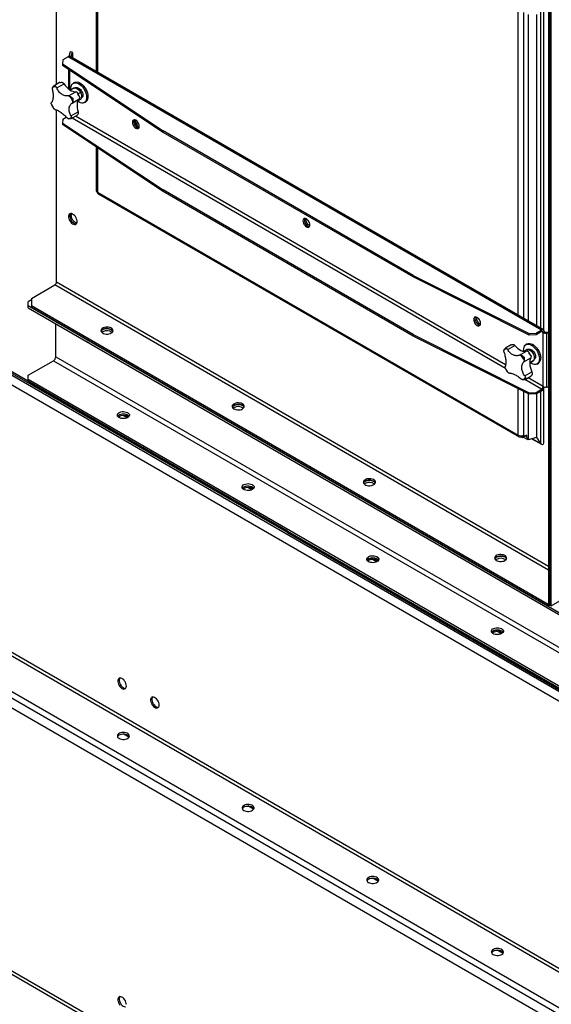
# Model space of a CAD drawing. Units: millimetres. Extents: x -3632 to 6735, y -4577 to 7947.
# Drawn here: x 2614 to 3187, y 5229 to 6290 of the extents above; entities that cross this region are included whole.
import ezdxf

# ---------------------------------------------------------------- set-up
doc = ezdxf.new("R2010")
doc.units = ezdxf.units.MM

msp = doc.modelspace()

# ---------------------------------------------------------------- linework, layer by layer
at = {"color": 7, "linetype": 'Continuous', "lineweight": 25}
for p, q in [((3183.8, 6962.6), (3183.8, 5660)), ((3185.2, 6944.6), (3185.2, 5659.2)), ((3186.6, 5658.4), (3186.6, 6943.8)), ((2653.4, 6219.8), (2653.4, 6600.6)), ((2696.3, 6560.6), (2696.3, 6233.8)), ((2697.6, 6559.8), (2697.6, 6233.1)), ((3151, 5971.3), (3151, 6300.4)), ((3157.2, 5967.7), (3157.2, 6297.3)), ((3175, 6297.6), (3175, 5957.4)), ((3178.5, 5955.4), (3178.5, 6300.9)), ((3161.7, 6295), (3161.7, 5965.1)), ((3170.9, 6295.2), (3170.9, 5959.8)), ((2668.3, 6254.9), (2666.9, 6250)), ((2670.3, 6254.7), (2668.3, 6254.9)), ((2902.3, 5738.9), (2018.5, 6249.1)), ((2902.3, 5737.3), (2018.5, 6247.5)), ((2019.9, 6244.7), (3752.3, 5244.6)), ((2660.3, 6246.3), (2659.8, 6241.9)), ((2666.2, 6249.7), (2660.3, 6246.3)), ((3176.1, 5955.3), (2666.2, 6249.7)), ((3178.3, 5955.5), (2668.4, 6249.9)), ((2670.3, 6254.7), (2668.8, 6249.7)), ((2671.2, 6253.4), (2670.3, 6254.7)), ((2671.2, 6248.3), (2671.2, 6253.4)), ((2659.8, 6241.9), (2768.3, 6169.8)), ((2659.8, 6241.9), (2659.8, 6240.3)), ((2768.3, 6168.2), (2659.8, 6240.3)), ((2666.6, 6235.8), (2666.6, 6215)), ((2667.9, 6214), (2667.9, 6234.9)), ((2026.9, 6230.4), (3745.2, 5238.4)), ((2656.9, 6221.8), (2650.9, 6218.4)), ((2653.8, 6216), (2661.6, 6220.5)), ((2657, 6221.8), (2656.9, 6221.8)), ((2672.1, 6215.7), (2668.5, 6213.6)), ((2673, 6221.9), (2671.5, 6221.1)), ((2677.3, 6215.8), (2677.2, 6214.5)), ((2666.4, 6207.5), (2674.2, 6212)), ((2670.3, 6199.8), (2678.1, 6204.3)), ((2676.4, 6202), (2679.1, 6203.6)), ((2679.4, 6211.1), (2676.8, 6209.6)), ((2648, 6198.4), (2647.8, 6199.1)), ((2650.6, 6193.5), (2650.2, 6194.1)), ((2653.4, 6007), (2653.4, 6192.4)), ((2683.5, 6200.3), (2685, 6201.1)), ((2660.3, 6182.6), (2659.8, 6178.2)), ((2660.3, 6182.6), (2663.9, 6184.7)), ((2669, 6182.9), (2669.4, 6183)), ((2669.1, 6186), (2676.9, 6190.5)), ((2669.4, 6183), (2675.4, 6186.5)), ((3137.2, 5914.1), (2670.4, 6183.6)), ((3137.5, 5917.8), (2673.8, 6185.5)), ((2659.8, 6178.2), (2768.3, 6106.2)), ((2659.8, 6178.2), (2659.8, 6176.6)), ((2768.3, 6104.5), (2659.8, 6176.6)), ((2740.4, 6175.4), (2740.4, 6180.1)), ((3037.8, 6014.2), (2768.3, 6169.8)), ((2768.3, 6169.8), (2768.3, 6168.2)), ((3037.8, 6012.6), (2768.3, 6168.2)), ((2696.3, 6152.3), (2696.3, 6105.8)), ((2697.6, 6151.5), (2697.6, 6104)), ((2697.6, 6104), (3151, 5842.3)), ((2698.5, 6102), (3151.9, 5840.3)), ((3037.8, 5950.6), (2768.3, 6106.2)), ((2768.3, 6106.2), (2768.3, 6104.5)), ((3037.8, 5948.9), (2768.3, 6104.5)), ((3037.8, 6014.2), (3162.7, 5951.6)), ((3037.8, 6012.6), (3037.8, 6014.2)), ((3162.7, 5950), (3037.8, 6012.6)), ((2626.6, 5989.5), (2651.7, 6004.1)), ((3183.8, 5696.9), (2651.7, 6004.1)), ((3183.8, 5700.9), (2653.4, 6007)), ((2626.6, 5987.9), (2623, 5985.9)), ((2623, 5981.8), (2623, 5985.9)), ((2623, 5981.8), (3747.3, 5332.7)), ((2623, 5979.3), (2623, 5981.8)), ((2623, 5979.3), (3747.3, 5330.3)), ((2626.6, 5989.5), (2626.6, 5981.4)), ((3183.5, 5659.9), (2626.6, 5981.4)), ((2626.6, 5981.4), (2626.6, 5979.7)), ((3183.5, 5658.2), (2626.6, 5979.7)), ((2652.7, 5926.6), (2652.7, 5962.2)), ((2703.3, 5953.4), (2702.4, 5952.8)), ((3037.8, 5950.6), (3162.7, 5887.9)), ((3037.8, 5948.9), (3037.8, 5950.6)), ((3162.7, 5886.3), (3037.8, 5948.9)), ((3162.7, 5951.6), (3170.3, 5951.9)), ((3162.7, 5950), (3162.7, 5951.6)), ((3170.3, 5950.3), (3162.7, 5950)), ((3176.1, 5955.3), (3170.3, 5951.9)), ((3176.1, 5953.7), (3170.3, 5950.3)), ((3170.3, 5951.9), (3170.3, 5950.3)), ((3176.1, 5953.7), (3176.1, 5955.3)), ((3177.8, 5952.7), (3176.1, 5953.7)), ((3179.3, 5953.5), (3177.8, 5952.7)), ((3177.8, 5894.5), (3177.8, 5952.7)), ((3181.4, 5953.1), (3183.8, 5953.4)), ((3181.4, 5953.1), (3181.7, 5952)), ((3181.7, 5952), (3183.8, 5952.2)), ((3181.7, 5952), (3181.7, 5893.8)), ((2685.8, 5942.9), (2685.8, 5943.1)), ((2686, 5943), (2685.8, 5942.9)), ((2688.3, 5941.5), (2685.8, 5942.9)), ((2688.3, 5941.7), (2688.3, 5941.5)), ((3143.3, 5939.4), (3137.3, 5936)), ((3139.7, 5934.3), (3147.5, 5938.8)), ((3160.8, 5940.4), (3159.4, 5939.6)), ((2052.4, 5927.8), (3784.8, 4927.7)), ((2652.7, 5926.6), (3784.1, 5273.5)), ((3152.3, 5928.3), (3160.1, 5932.8)), ((3160, 5934.1), (3157.2, 5932.5)), ((2050.7, 5924.8), (3783.1, 4924.7)), ((2623, 5906.7), (2650.3, 5922.4)), ((2650.3, 5922.4), (3781.7, 5269.3)), ((3157, 5921.1), (3164.8, 5925.6)), ((3167.3, 5922.2), (3163.4, 5920)), ((3163.4, 5919.9), (3167, 5922)), ((3167.3, 5922.2), (3167, 5922)), ((3171.4, 5918.8), (3172.8, 5919.6)), ((2017.3, 5905.5), (3749.7, 4905.4)), ((2623, 5902.6), (2623, 5906.7)), ((3137.3, 5913.8), (3137.1, 5914.4)), ((3140.5, 5909.2), (3140, 5909.7)), ((3158.1, 5906), (3165.9, 5910.5)), ((3158.7, 5902.3), (3164.7, 5905.7)), ((3164.7, 5905.8), (3164.6, 5905.8)), ((2014.2, 5900.2), (3746.6, 4900.1)), ((2623, 5902.6), (3747.3, 5253.5)), ((2623, 5900.1), (2623, 5902.6)), ((2623, 5900.1), (3747.3, 5251.1)), ((3176.1, 5891.6), (3158.1, 5902)), ((3177.8, 5894.5), (3161.6, 5903.9)), ((2021.3, 5885.8), (3739.6, 4893.8)), ((3151, 5842.3), (3151, 5892.1)), ((3157.2, 5842.3), (3157.2, 5889)), ((3161.7, 5886.7), (3161.7, 5837.1)), ((3162.7, 5887.9), (3170.3, 5888.2)), ((3162.7, 5886.3), (3162.7, 5887.9)), ((3170.3, 5886.6), (3162.7, 5886.3)), ((3170.3, 5888.2), (3176.1, 5891.6)), ((3170.3, 5886.6), (3176.1, 5890)), ((3170.3, 5888.2), (3170.3, 5886.6)), ((3170.9, 5886.9), (3170.9, 5839.8)), ((3175, 5889.3), (3175, 5833.4)), ((3176.1, 5890), (3176.1, 5891.6)), ((3178.5, 5833.8), (3178.5, 5892.7)), ((3183.8, 5894), (3181.7, 5893.8)), ((2729.8, 5861), (2725.4, 5863.5)), ((2844.7, 5871.8), (2843.9, 5871.2)), ((3154.1, 5840.5), (3154.1, 5841.5)), ((3155, 5841.6), (3155.5, 5841.3)), ((3155.5, 5839.7), (3160.1, 5842.3)), ((3155.5, 5841.3), (3155.8, 5841.4)), ((3155.5, 5839.7), (3155.5, 5841.3)), ((3155.8, 5841.7), (3155.8, 5841.4)), ((3157.2, 5840.6), (3155.8, 5841.4)), ((3157.2, 5840.6), (3160.3, 5842.4)), ((3157.2, 5842.3), (3157.2, 5840.6)), ((3160.1, 5840.6), (3158.6, 5841.4)), ((3160.1, 5842.3), (3160.1, 5840.6)), ((3154.1, 5840.5), (3155.5, 5839.7)), ((3161.7, 5837.1), (3156.4, 5840.2)), ((3161.7, 5837.1), (3160.1, 5840.6)), ((3170.9, 5839.8), (3161.7, 5837.1)), ((3165.9, 5838.3), (3176.1, 5832.4)), ((3175, 5833.4), (3166.2, 5838.4)), ((2935.4, 5798.8), (2935.4, 5799)), ((2935.6, 5798.9), (2935.4, 5798.8)), ((2937.9, 5797.4), (2935.4, 5798.8)), ((2937.9, 5797.6), (2937.9, 5797.4)), ((2986.1, 5790.1), (2985.3, 5789.5)), ((2864.1, 5783.4), (2859.8, 5785.9)), ((2902.3, 5738.9), (2902.3, 5737.3)), ((2902.3, 5738.9), (3750.9, 5249)), ((2902.3, 5737.3), (3750.9, 5247.4)), ((3076.8, 5717.2), (3076.8, 5717.4)), ((3077, 5717.3), (3076.8, 5717.2)), ((3079.3, 5715.7), (3076.8, 5717.2)), ((3079.3, 5715.9), (3079.3, 5715.7)), ((2989.7, 5707.3), (2988.8, 5706.6)), ((2998.5, 5705.8), (2994.1, 5708.4)), ((3127.6, 5708.5), (3126.7, 5707.9)), ((3186.6, 5658.4), (3218.8, 5677)), ((3183.8, 5660), (3183.5, 5659.9)), ((3183.5, 5658.2), (3183.5, 5659.9)), ((3185.2, 5659.2), (3183.5, 5658.2)), ((3185.2, 5659.2), (3183.8, 5660)), ((3185.2, 5659.2), (3186.6, 5658.4)), ((3124, 5629.7), (3123.2, 5629.1)), ((3132.9, 5628.3), (3128.5, 5630.8)), ((2050.7, 5581.9), (3783.1, 4581.8)), ((2052.4, 5584.8), (3784.8, 4584.7)), ((2731.6, 5517), (2725.4, 5520.5)), ((2865.9, 5439.4), (2859.8, 5443)), ((3000.3, 5361.9), (2994.1, 5365.4)), ((3134.6, 5284.3), (3128.5, 5287.8))]:
    msp.add_line(p, q, dxfattribs=at)
at = {"color": 7, "linetype": 'Continuous', "lineweight": 25, "flags": 128}
for points in [[(2661.6, 6220.5), (2663, 6218.6), (2664.5, 6216.9), (2666.1, 6215.4), (2667.7, 6214.1), (2669.4, 6213.1), (2671, 6212.4), (2672.7, 6212), (2674.2, 6212)], [(2669.2, 6214), (2669.1, 6215.3), (2669.1, 6216.9), (2669.5, 6218.4), (2670.1, 6219.6), (2670.9, 6220.6), (2671.9, 6221.3), (2673, 6221.6), (2674.4, 6221.6), (2675.8, 6221.3), (2677.2, 6220.7), (2678.7, 6219.7), (2680.2, 6218.5), (2681.5, 6217.1), (2682.8, 6215.4), (2683.8, 6213.6), (2684.7, 6211.8), (2685.4, 6209.8), (2685.8, 6208), (2686, 6206.2), (2685.9, 6204.5), (2685.6, 6203), (2685, 6201.8), (2684.2, 6200.8), (2683.2, 6200.2), (2682, 6199.8), (2680.7, 6199.8), (2679.3, 6200.1), (2677.8, 6200.8), (2676.4, 6201.7), (2676.4, 6201.7)], [(2672.1, 6215.7), (2672.5, 6215.8), (2673.4, 6216), (2674.4, 6215.9), (2675.5, 6215.4), (2676.6, 6214.6), (2677.7, 6213.6), (2678.6, 6212.4), (2679.4, 6211.1)], [(2673, 6221.9), (2673.3, 6222.1), (2674.5, 6222.4), (2675.8, 6222.5), (2677.2, 6222.1), (2678.7, 6221.5), (2680.1, 6220.6), (2681.6, 6219.3), (2682.9, 6217.9), (2684.2, 6216.2), (2685.3, 6214.5), (2686.2, 6212.6), (2686.8, 6210.7), (2687.3, 6208.8), (2687.4, 6207), (2687.4, 6205.3), (2687, 6203.8), (2686.4, 6202.6), (2685.6, 6201.6), (2685, 6201.1)], [(2678.1, 6215.3), (2679.2, 6214.4), (2680.1, 6213.3), (2680.8, 6212), (2681.4, 6210.7), (2681.8, 6209.3), (2681.9, 6208.1), (2681.7, 6207), (2681.3, 6206.1), (2680.7, 6205.5), (2680.6, 6205.4)], [(2678.1, 6204.3), (2677.1, 6203.3), (2676.4, 6202), (2675.9, 6200.4), (2675.6, 6198.7), (2675.6, 6196.8), (2675.8, 6194.7), (2676.2, 6192.6), (2676.9, 6190.5)], [(2679.4, 6211.1), (2680, 6209.7), (2680.4, 6208.2), (2680.6, 6206.9), (2680.5, 6205.7), (2680.1, 6204.7), (2679.6, 6203.9), (2679.1, 6203.6)], [(2742.7, 6174.8), (2742.6, 6176), (2742.2, 6177.2), (2741.6, 6178.5), (2740.9, 6179.6), (2740, 6180.5), (2739, 6181.2), (2738, 6181.6), (2737.2, 6181.7), (2736.4, 6181.5), (2735.8, 6180.9), (2735.4, 6180.1), (2735.3, 6179.1), (2735.4, 6177.9), (2735.8, 6176.7), (2736.4, 6175.4), (2737.2, 6174.3), (2738, 6173.4), (2739, 6172.7), (2740, 6172.3), (2740.9, 6172.2), (2741.6, 6172.4), (2742.2, 6172.9), (2742.6, 6173.8), (2742.7, 6174.8)], [(2737.2, 6181.7), (2736.8, 6180.9), (2736.7, 6179.9), (2736.8, 6178.7), (2737.2, 6177.5), (2737.8, 6176.2), (2738.6, 6175.1), (2739.5, 6174.2), (2740.4, 6173.5), (2741.4, 6173.1), (2742.2, 6173)], [(2737.2, 6181.7), (2736.8, 6180.9), (2736.7, 6179.9), (2736.8, 6178.7), (2737.2, 6177.5), (2737.8, 6176.2), (2738.6, 6175.1), (2739.5, 6174.2), (2740.4, 6173.5)], [(2740.4, 6173.5), (2741.4, 6173.1), (2742.2, 6173)], [(2675.7, 6072.2), (2675.6, 6073.5), (2675.2, 6074.9), (2674.6, 6076.2), (2673.9, 6077.5), (2672.9, 6078.7), (2671.9, 6079.6), (2670.9, 6080.3), (2669.8, 6080.7), (2668.8, 6080.8), (2668, 6080.5), (2667.3, 6080), (2666.8, 6079.2), (2666.6, 6078.1), (2666.6, 6076.9), (2666.8, 6075.5), (2667.3, 6074.2), (2668, 6072.8), (2668.8, 6071.6), (2669.8, 6070.5), (2670.9, 6069.7), (2671.9, 6069.2), (2672.9, 6068.9), (2673.9, 6069), (2674.6, 6069.4), (2675.2, 6070.1), (2675.6, 6071.1), (2675.7, 6072.2)], [(2668.7, 6080.8), (2668.2, 6080), (2668, 6078.9), (2668, 6077.7), (2668.2, 6076.4), (2668.7, 6075), (2669.4, 6073.6), (2670.2, 6072.4), (2671.2, 6071.4), (2672.3, 6070.5), (2673.3, 6070), (2674.4, 6069.8), (2675, 6069.8)], [(2668.7, 6080.8), (2668.2, 6080), (2668, 6078.9), (2668, 6077.7), (2668.2, 6076.4), (2668.7, 6075), (2669.4, 6073.6), (2670.2, 6072.4), (2671.2, 6071.4), (2672.3, 6070.5), (2673.3, 6070), (2674.4, 6069.8), (2675, 6069.8)], [(2669.4, 6079.2), (2669.5, 6080.3), (2669.6, 6080.8)], [(2675.5, 6070.6), (2675.3, 6070.7), (2674.2, 6071), (2673.2, 6071.7), (2672.1, 6072.7), (2671.2, 6073.8), (2670.4, 6075.1), (2669.8, 6076.5), (2669.5, 6077.9), (2669.4, 6079.2)], [(2926.6, 6068.7), (2926.4, 6069.9), (2926.1, 6071.1), (2925.5, 6072.3), (2924.7, 6073.5), (2923.8, 6074.4), (2922.9, 6075.1), (2921.9, 6075.5), (2921, 6075.6), (2920.2, 6075.4), (2919.6, 6074.8), (2919.3, 6074), (2919.1, 6073), (2919.3, 6071.8), (2919.6, 6070.5), (2920.2, 6069.3), (2921, 6068.2), (2921.9, 6067.2), (2922.9, 6066.5), (2923.8, 6066.1), (2924.7, 6066), (2925.5, 6066.3), (2926.1, 6066.8), (2926.4, 6067.6), (2926.6, 6068.7)], [(2921, 6075.6), (2920.7, 6074.8), (2920.6, 6073.8), (2920.7, 6072.6), (2921.1, 6071.3), (2921.6, 6070.1), (2922.4, 6069), (2923.3, 6068), (2924.3, 6067.3), (2925.2, 6066.9), (2926.1, 6066.8)], [(2921, 6075.6), (2920.7, 6074.8), (2920.6, 6073.8), (2920.7, 6072.6), (2921.1, 6071.3), (2921.6, 6070.1), (2922.4, 6069), (2923.3, 6068), (2924.3, 6067.3)], [(2924.3, 6067.3), (2925.2, 6066.9), (2926.1, 6066.8)], [(3110.4, 5962.5), (3110.3, 5963.7), (3109.9, 5965), (3109.3, 5966.2), (3108.6, 5967.3), (3107.7, 5968.3), (3106.7, 5969), (3105.7, 5969.4), (3104.8, 5969.5), (3104.1, 5969.2), (3103.5, 5968.7), (3103.1, 5967.9), (3103, 5966.8), (3103.1, 5965.6), (3103.5, 5964.4), (3104.1, 5963.2), (3104.8, 5962), (3105.7, 5961.1), (3106.7, 5960.4), (3107.7, 5960), (3108.6, 5959.9), (3109.3, 5960.1), (3109.9, 5960.7), (3110.3, 5961.5), (3110.4, 5962.5)], [(3104.9, 5969.5), (3104.5, 5968.7), (3104.4, 5967.6), (3104.5, 5966.5), (3104.9, 5965.2), (3105.5, 5964), (3106.3, 5962.9), (3107.2, 5961.9), (3108.1, 5961.2), (3109.1, 5960.8), (3109.9, 5960.7)], [(3104.9, 5969.5), (3104.5, 5968.7), (3104.4, 5967.6), (3104.5, 5966.5), (3104.9, 5965.2), (3105.5, 5964), (3106.3, 5962.9), (3107.2, 5961.9), (3108.1, 5961.2)], [(2712.5, 5952.2), (2713.4, 5952.9), (2714.1, 5953.7), (2714.4, 5954.5), (2714.3, 5955.4), (2713.9, 5956.2), (2713.2, 5957), (2712.2, 5957.6), (2711, 5958.1), (2709.6, 5958.5), (2708.1, 5958.6), (2706.6, 5958.5), (2705.1, 5958.2), (2703.9, 5957.8), (2702.8, 5957.2), (2702, 5956.4), (2701.5, 5955.6), (2701.4, 5954.7), (2701.6, 5953.9), (2702.2, 5953.1), (2703, 5952.3), (2704.2, 5951.8), (2705.5, 5951.4), (2707, 5951.1), (2708.5, 5951.1), (2709.9, 5951.3), (2711.3, 5951.6), (2712.5, 5952.2)], [(3108.1, 5961.2), (3109.1, 5960.8), (3109.9, 5960.7)], [(2701.5, 5954), (2702, 5954.8), (2702.8, 5955.5), (2703.9, 5956.2), (2705.1, 5956.6), (2706.6, 5956.9), (2708.1, 5957), (2709.6, 5956.8), (2711, 5956.5), (2712.2, 5956), (2713.2, 5955.4), (2713.9, 5954.6), (2714.2, 5954)], [(2714.2, 5954), (2713.9, 5954.6), (2713.2, 5955.4), (2712.2, 5956), (2711, 5956.5), (2709.6, 5956.8), (2708.1, 5957), (2706.6, 5956.9), (2705.1, 5956.6), (2703.9, 5956.2), (2702.8, 5955.5), (2702, 5954.8), (2701.5, 5954)], [(3147.5, 5938.8), (3149.1, 5937.1), (3150.7, 5935.6), (3152.3, 5934.4), (3154, 5933.5), (3155.7, 5932.8), (3157.2, 5932.5), (3158.7, 5932.5), (3160.1, 5932.8)], [(3157, 5932.4), (3156.9, 5933.7), (3157, 5935.3), (3157.3, 5936.8), (3157.9, 5938.1), (3158.7, 5939), (3159.7, 5939.7), (3160.9, 5940.1), (3162.2, 5940.1), (3163.6, 5939.8), (3165, 5939.2), (3166.5, 5938.2), (3168, 5937), (3169.3, 5935.6), (3170.6, 5933.9), (3171.7, 5932.1), (3172.6, 5930.3), (3173.2, 5928.4), (3173.7, 5926.5), (3173.9, 5924.7), (3173.9, 5924.7)], [(3160.8, 5940.4), (3161.1, 5940.5), (3162.3, 5940.9), (3163.6, 5940.9), (3165, 5940.6), (3166.5, 5940), (3167.9, 5939), (3169.4, 5937.8), (3170.7, 5936.4), (3172, 5934.7), (3173.1, 5933), (3174, 5931.1), (3174.7, 5929.2), (3175.1, 5927.3), (3175.3, 5925.5)], [(3160, 5934.1), (3160.5, 5934.3), (3161.4, 5934.4), (3162.5, 5934.2), (3163.6, 5933.7), (3164.7, 5932.9), (3165.7, 5931.9), (3166.7, 5930.6), (3167.4, 5929.3), (3168, 5927.8), (3168.3, 5926.4), (3168.4, 5925.1), (3168.3, 5923.9), (3167.9, 5922.9), (3167.3, 5922.2)], [(3162.3, 5934.4), (3162.8, 5934.7), (3163.7, 5934.7), (3164.7, 5934.5), (3165.8, 5933.9), (3166.8, 5933), (3167.8, 5932), (3168.6, 5930.7), (3169.2, 5929.4), (3169.6, 5928), (3169.7, 5926.7), (3169.6, 5925.6), (3169.2, 5924.7), (3168.6, 5924), (3168.4, 5923.9)], [(3164.8, 5925.6), (3164.1, 5924.3), (3163.6, 5922.7), (3163.4, 5920.9), (3163.4, 5919), (3163.7, 5916.9), (3164.2, 5914.8), (3165, 5912.6), (3165.9, 5910.5)], [(3173.9, 5924.7), (3173.8, 5923), (3173.5, 5921.5), (3172.9, 5920.3), (3172.1, 5919.3), (3171.1, 5918.6), (3169.9, 5918.3), (3168.6, 5918.2), (3167.2, 5918.5), (3165.7, 5919.2), (3164.3, 5920.1), (3164, 5920.3)], [(2853.9, 5870.5), (2854.8, 5871.2), (2855.5, 5872), (2855.8, 5872.9), (2855.7, 5873.7), (2855.4, 5874.6), (2854.6, 5875.4), (2853.6, 5876), (2852.4, 5876.5), (2851, 5876.8), (2849.5, 5877), (2848, 5876.9), (2846.6, 5876.6), (2845.3, 5876.1), (2844.2, 5875.5), (2843.4, 5874.8), (2842.9, 5874), (2842.8, 5873.1), (2843, 5872.2), (2843.6, 5871.4), (2844.5, 5870.7), (2845.6, 5870.1), (2846.9, 5869.7), (2848.4, 5869.5), (2849.9, 5869.5), (2851.4, 5869.6), (2852.7, 5870), (2853.9, 5870.5)], [(2843, 5872.4), (2843.4, 5873.2), (2844.2, 5873.9), (2845.3, 5874.5), (2846.6, 5875), (2848, 5875.2), (2849.5, 5875.3), (2851, 5875.2), (2852.4, 5874.9), (2853.6, 5874.4), (2854.6, 5873.7), (2855.4, 5873), (2855.7, 5872.4)], [(2855.7, 5872.4), (2855.4, 5873), (2854.6, 5873.7), (2853.6, 5874.4), (2852.4, 5874.9), (2851, 5875.2), (2849.5, 5875.3), (2848, 5875.2), (2846.6, 5875), (2845.3, 5874.5), (2844.2, 5873.9), (2843.4, 5873.2), (2843, 5872.4)], [(2730.2, 5861.1), (2729, 5860.6), (2727.6, 5860.2), (2726.1, 5860.1), (2724.6, 5860.1), (2723.2, 5860.3), (2721.8, 5860.7), (2720.7, 5861.3), (2719.9, 5862), (2719.3, 5862.8), (2719.1, 5863.7), (2719.2, 5864.6), (2719.7, 5865.4), (2720.5, 5866.1), (2721.5, 5866.7), (2722.8, 5867.2), (2724.3, 5867.5), (2725.8, 5867.6), (2727.3, 5867.4), (2728.7, 5867.1), (2729.9, 5866.6), (2730.9, 5866), (2731.6, 5865.2), (2732, 5864.3), (2732, 5863.5), (2731.7, 5862.6), (2731.1, 5861.8), (2730.2, 5861.1)], [(2719.4, 5862.6), (2719.7, 5862.9), (2720.5, 5863.7), (2721.5, 5864.3), (2722.8, 5864.8), (2724.3, 5865), (2725.8, 5865.1), (2727.3, 5865), (2728.7, 5864.7), (2729.9, 5864.2), (2730.9, 5863.5), (2731.6, 5862.7), (2731.7, 5862.6)], [(2719.4, 5862.6), (2720, 5863.3), (2721, 5864)], [(2721, 5864), (2722.2, 5864.5), (2723.5, 5864.9), (2725, 5865.1), (2726.5, 5865.1), (2728, 5864.8), (2729.3, 5864.4), (2730.4, 5863.8), (2731.3, 5863.1), (2731.7, 5862.6)], [(2864.5, 5783.6), (2863.3, 5783), (2862, 5782.7), (2860.5, 5782.5), (2859, 5782.5), (2857.5, 5782.8), (2856.2, 5783.2), (2855.1, 5783.7), (2854.2, 5784.5), (2853.6, 5785.3), (2853.4, 5786.1), (2853.6, 5787), (2854, 5787.8), (2854.8, 5788.6), (2855.9, 5789.2), (2857.2, 5789.6), (2858.6, 5789.9), (2860.1, 5790), (2861.6, 5789.9), (2863, 5789.5), (2864.2, 5789), (2865.2, 5788.4), (2866, 5787.6), (2866.4, 5786.8), (2866.4, 5785.9), (2866.1, 5785.1), (2865.5, 5784.3), (2864.5, 5783.6)], [(2995.3, 5788.9), (2996.3, 5789.6), (2996.9, 5790.4), (2997.2, 5791.2), (2997.2, 5792.1), (2996.8, 5792.9), (2996.1, 5793.7), (2995.1, 5794.4), (2993.8, 5794.9), (2992.4, 5795.2), (2990.9, 5795.3), (2989.4, 5795.2), (2988, 5795), (2986.7, 5794.5), (2985.6, 5793.9), (2984.8, 5793.1), (2984.4, 5792.3), (2984.2, 5791.5), (2984.5, 5790.6), (2985, 5789.8), (2985.9, 5789.1), (2987, 5788.5), (2988.3, 5788.1), (2989.8, 5787.8), (2991.3, 5787.8), (2992.8, 5788), (2994.1, 5788.4), (2995.3, 5788.9)], [(2984.4, 5790.7), (2984.8, 5791.5), (2985.6, 5792.3), (2986.7, 5792.9), (2988, 5793.3), (2989.4, 5793.6), (2990.9, 5793.7), (2992.4, 5793.6), (2993.8, 5793.2), (2995.1, 5792.7), (2996.1, 5792.1), (2996.8, 5791.3), (2997.1, 5790.7)], [(2997.1, 5790.7), (2996.8, 5791.3), (2996.1, 5792.1), (2995.1, 5792.7), (2993.8, 5793.2), (2992.4, 5793.6), (2990.9, 5793.7), (2989.4, 5793.6), (2988, 5793.3), (2986.7, 5792.9), (2985.6, 5792.3), (2984.8, 5791.5), (2984.4, 5790.7)], [(2853.8, 5785), (2854, 5785.4), (2854.8, 5786.1), (2855.9, 5786.7), (2857.2, 5787.2), (2858.6, 5787.5), (2860.1, 5787.5), (2861.6, 5787.4), (2863, 5787.1), (2864.2, 5786.6), (2865.2, 5785.9), (2866, 5785.2), (2866.1, 5785)], [(2853.8, 5785), (2854.4, 5785.8), (2855.3, 5786.4)], [(2855.3, 5786.4), (2856.5, 5787), (2857.9, 5787.4), (2859.4, 5787.5), (2860.9, 5787.5), (2862.3, 5787.3), (2863.7, 5786.9), (2864.8, 5786.3), (2865.6, 5785.6), (2866.1, 5785)], [(2998.9, 5706), (2997.7, 5705.5), (2996.3, 5705.1), (2994.8, 5704.9), (2993.3, 5705), (2991.9, 5705.2), (2990.5, 5705.6), (2989.4, 5706.2), (2988.6, 5706.9), (2988, 5707.7), (2987.8, 5708.6), (2987.9, 5709.4), (2988.4, 5710.3), (2989.2, 5711), (2990.2, 5711.6), (2991.5, 5712.1), (2993, 5712.4), (2994.5, 5712.4), (2996, 5712.3), (2997.4, 5712), (2998.6, 5711.5), (2999.6, 5710.8), (3000.3, 5710.1), (3000.7, 5709.2), (3000.7, 5708.4), (3000.4, 5707.5), (2999.8, 5706.7), (2998.9, 5706)], [(2988.1, 5707.5), (2988.4, 5707.8), (2989.2, 5708.6), (2990.2, 5709.2), (2991.5, 5709.6), (2993, 5709.9), (2994.5, 5710), (2996, 5709.9), (2997.4, 5709.5), (2998.6, 5709), (2999.6, 5708.4), (3000.3, 5707.6), (3000.4, 5707.5)], [(2989.7, 5708.9), (2988.7, 5708.2), (2988.1, 5707.5)], [(3000.4, 5707.5), (3000, 5708), (2999.1, 5708.7), (2998, 5709.3), (2996.7, 5709.7), (2995.2, 5709.9), (2993.7, 5710), (2992.2, 5709.8), (2990.9, 5709.4), (2989.7, 5708.9)], [(3136.8, 5707.3), (3137.7, 5708), (3138.3, 5708.7), (3138.6, 5709.6), (3138.6, 5710.5), (3138.2, 5711.3), (3137.5, 5712.1), (3136.5, 5712.7), (3135.2, 5713.2), (3133.8, 5713.5), (3132.3, 5713.7), (3130.8, 5713.6), (3129.4, 5713.3), (3128.1, 5712.9), (3127.1, 5712.2), (3126.3, 5711.5), (3125.8, 5710.7), (3125.7, 5709.8), (3125.9, 5708.9), (3126.4, 5708.1), (3127.3, 5707.4), (3128.4, 5706.8), (3129.8, 5706.4), (3131.2, 5706.2), (3132.7, 5706.2), (3134.2, 5706.4), (3135.6, 5706.7), (3136.8, 5707.3)], [(3125.8, 5709.1), (3126.3, 5709.9), (3127.1, 5710.6), (3128.1, 5711.2), (3129.4, 5711.7), (3130.8, 5712), (3132.3, 5712), (3133.8, 5711.9), (3135.2, 5711.6), (3136.5, 5711.1), (3137.5, 5710.4), (3138.2, 5709.7), (3138.5, 5709.1)], [(3138.5, 5709.1), (3138.2, 5709.7), (3137.5, 5710.4), (3136.5, 5711.1), (3135.2, 5711.6), (3133.8, 5711.9), (3132.3, 5712), (3130.8, 5712), (3129.4, 5711.7), (3128.1, 5711.2), (3127.1, 5710.6), (3126.3, 5709.9), (3125.8, 5709.1)], [(3133.2, 5628.5), (3132, 5627.9), (3130.7, 5627.6), (3129.2, 5627.4), (3127.7, 5627.4), (3126.2, 5627.6), (3124.9, 5628.1), (3123.8, 5628.6), (3122.9, 5629.3), (3122.3, 5630.2), (3122.1, 5631), (3122.3, 5631.9), (3122.7, 5632.7), (3123.5, 5633.5), (3124.6, 5634.1), (3125.9, 5634.5), (3127.3, 5634.8), (3128.8, 5634.9), (3130.3, 5634.7), (3131.7, 5634.4), (3132.9, 5633.9), (3133.9, 5633.3), (3134.7, 5632.5), (3135.1, 5631.7), (3135.1, 5630.8), (3134.8, 5629.9), (3134.2, 5629.2), (3133.2, 5628.5)], [(3122.5, 5629.9), (3122.7, 5630.3), (3123.5, 5631), (3124.6, 5631.6), (3125.9, 5632.1), (3127.3, 5632.3), (3128.8, 5632.4), (3130.3, 5632.3), (3131.7, 5632), (3132.9, 5631.5), (3133.9, 5630.8), (3134.7, 5630.1), (3134.8, 5629.9)], [(3124, 5631.3), (3123.1, 5630.6), (3122.5, 5629.9)], [(3134.8, 5629.9), (3134.3, 5630.5), (3133.5, 5631.2), (3132.4, 5631.7), (3131, 5632.2), (3129.6, 5632.4), (3128.1, 5632.4), (3126.6, 5632.2), (3125.2, 5631.9), (3124, 5631.3)], [(2728.8, 5572.1), (2728.6, 5573.4), (2728.3, 5574.8), (2727.7, 5576.1), (2726.9, 5577.4), (2726, 5578.6), (2725, 5579.5), (2723.9, 5580.2), (2722.8, 5580.6), (2721.9, 5580.7), (2721, 5580.4), (2720.3, 5579.9), (2719.8, 5579.1), (2719.6, 5578), (2719.6, 5576.8), (2719.8, 5575.4), (2720.3, 5574), (2721, 5572.7), (2721.9, 5571.5), (2722.8, 5570.4), (2723.9, 5569.6), (2725, 5569.1), (2726, 5568.8), (2726.9, 5568.9), (2727.7, 5569.3), (2728.3, 5570), (2728.6, 5570.9), (2728.8, 5572.1)], [(2721.7, 5580.6), (2721.3, 5579.9), (2721, 5578.8), (2721, 5577.6), (2721.3, 5576.2), (2721.7, 5574.9), (2722.4, 5573.5), (2723.3, 5572.3), (2724.3, 5571.2), (2725.3, 5570.4), (2726.4, 5569.9), (2727.4, 5569.6), (2728, 5569.7)], [(2764.1, 5551.7), (2764, 5553), (2763.6, 5554.3), (2763, 5555.7), (2762.3, 5557), (2761.3, 5558.2), (2760.3, 5559.1), (2759.2, 5559.8), (2758.2, 5560.2), (2757.2, 5560.3), (2756.4, 5560), (2755.7, 5559.5), (2755.2, 5558.6), (2754.9, 5557.6), (2754.9, 5556.4), (2755.2, 5555), (2755.7, 5553.6), (2756.4, 5552.3), (2757.2, 5551.1), (2758.2, 5550), (2759.2, 5549.2), (2760.3, 5548.6), (2761.3, 5548.4), (2762.3, 5548.5), (2763, 5548.9), (2763.6, 5549.6), (2764, 5550.5), (2764.1, 5551.7)], [(2757, 5560.2), (2756.6, 5559.5), (2756.4, 5558.4), (2756.4, 5557.2), (2756.6, 5555.8), (2757.1, 5554.4), (2757.8, 5553.1), (2758.6, 5551.9), (2759.6, 5550.8), (2760.7, 5550), (2761.7, 5549.5), (2762.7, 5549.2), (2763.4, 5549.2)], [(2721, 5515.8), (2722.2, 5515.2), (2723.5, 5514.8), (2725, 5514.7), (2726.5, 5514.7), (2728, 5514.9), (2729.3, 5515.3), (2730.4, 5515.9), (2731.3, 5516.6), (2731.9, 5517.4), (2732.1, 5518.3), (2731.9, 5519.2), (2731.5, 5520), (2730.7, 5520.7), (2729.6, 5521.3), (2728.3, 5521.8), (2726.9, 5522.1), (2725.4, 5522.2), (2723.9, 5522), (2722.5, 5521.7), (2721.3, 5521.2), (2720.2, 5520.6), (2719.5, 5519.8), (2719.1, 5518.9), (2719.1, 5518.1), (2719.4, 5517.2), (2720, 5516.4), (2721, 5515.8)], [(2721, 5519.4), (2722.2, 5520), (2723.5, 5520.3), (2725, 5520.5), (2726.5, 5520.5), (2728, 5520.3), (2729.3, 5519.8), (2730.4, 5519.3), (2731.3, 5518.6), (2731.9, 5517.7), (2731.9, 5517.6)], [(2855.3, 5438.2), (2856.5, 5437.7), (2857.9, 5437.3), (2859.4, 5437.1), (2860.9, 5437.1), (2862.3, 5437.4), (2863.7, 5437.8), (2864.8, 5438.4), (2865.6, 5439.1), (2866.2, 5439.9), (2866.4, 5440.7), (2866.3, 5441.6), (2865.8, 5442.4), (2865, 5443.2), (2864, 5443.8), (2862.7, 5444.2), (2861.2, 5444.5), (2859.7, 5444.6), (2858.2, 5444.5), (2856.8, 5444.1), (2855.6, 5443.6), (2854.6, 5443), (2853.9, 5442.2), (2853.5, 5441.4), (2853.4, 5440.5), (2853.8, 5439.7), (2854.4, 5438.9), (2855.3, 5438.2)], [(2855.3, 5441.9), (2856.5, 5442.4), (2857.9, 5442.8), (2859.4, 5442.9), (2860.9, 5442.9), (2862.3, 5442.7), (2863.7, 5442.3), (2864.8, 5441.7), (2865.6, 5441), (2866.2, 5440.2), (2866.3, 5440)], [(2989.7, 5360.6), (2990.9, 5360.1), (2992.2, 5359.7), (2993.7, 5359.5), (2995.2, 5359.6), (2996.7, 5359.8), (2998, 5360.2), (2999.1, 5360.8), (3000, 5361.5), (3000.6, 5362.3), (3000.8, 5363.2), (3000.6, 5364), (3000.2, 5364.9), (2999.4, 5365.6), (2998.3, 5366.2), (2997, 5366.7), (2995.6, 5367), (2994.1, 5367), (2992.6, 5366.9), (2991.2, 5366.6), (2990, 5366.1), (2988.9, 5365.4), (2988.2, 5364.7), (2987.8, 5363.8), (2987.8, 5363), (2988.1, 5362.1), (2988.7, 5361.3), (2989.7, 5360.6)], [(2989.7, 5364.3), (2990.9, 5364.8), (2992.2, 5365.2), (2993.7, 5365.4), (2995.2, 5365.4), (2996.7, 5365.1), (2998, 5364.7), (2999.1, 5364.1), (3000, 5363.4), (3000.6, 5362.6), (3000.6, 5362.5)], [(3124, 5283.1), (3125.2, 5282.5), (3126.6, 5282.2), (3128.1, 5282), (3129.6, 5282), (3131, 5282.2), (3132.4, 5282.7), (3133.5, 5283.2), (3134.3, 5283.9), (3134.9, 5284.8), (3135.1, 5285.6), (3135, 5286.5), (3134.5, 5287.3), (3133.7, 5288.1), (3132.7, 5288.7), (3131.4, 5289.1), (3129.9, 5289.4), (3128.4, 5289.5), (3126.9, 5289.4), (3125.5, 5289), (3124.3, 5288.5), (3123.3, 5287.9), (3122.6, 5287.1), (3122.2, 5286.3), (3122.1, 5285.4), (3122.5, 5284.5), (3123.1, 5283.8), (3124, 5283.1)], [(3124, 5286.7), (3125.2, 5287.3), (3126.6, 5287.7), (3128.1, 5287.8), (3129.6, 5287.8), (3131, 5287.6), (3132.4, 5287.2), (3133.5, 5286.6), (3134.3, 5285.9), (3134.9, 5285.1), (3135, 5284.9)], [(2728.8, 5229.1), (2728.6, 5230.4), (2728.3, 5231.8), (2727.7, 5233.2), (2726.9, 5234.5), (2726, 5235.6), (2725, 5236.6), (2723.9, 5237.2), (2722.8, 5237.6), (2721.9, 5237.7), (2721, 5237.5), (2720.3, 5236.9), (2719.8, 5236.1), (2719.6, 5235), (2719.6, 5233.8), (2719.8, 5232.5), (2720.3, 5231.1), (2721, 5229.8), (2721.9, 5228.5)], [(2721.7, 5237.7), (2721.3, 5236.9), (2721, 5235.9), (2721, 5234.6), (2721.3, 5233.3), (2721.7, 5231.9), (2722.4, 5230.6), (2723.3, 5229.3), (2724.3, 5228.3), (2725.3, 5227.5), (2726.4, 5226.9), (2727.4, 5226.7), (2728, 5226.7)]]:
    msp.add_lwpolyline(points, dxfattribs=at)
at = {"color": 7, "linetype": 'Continuous', "lineweight": 25}
for centre, radius, start, end in [((2667.5, 6247.9), 2.21, 65.6929, 125.6176), ((2653.2, 6211), 6.59, 95.0943, 127.0811), ((2656.4, 6216.5), 6.54, 37.6166, 51.4159), ((2675.8, 6213.5), 2.81, 56.0426, 116.5866), ((2640.8, 6189.5), 32.5, 21.5114, 32.4999), ((2673.7, 6208.8), 3.18, 58.8427, 81.2156), ((2676.2, 6205.7), 2.35, 324.1165, 351.5603), ((2678, 6211), 32.5, 201.5114, 212.4999), ((2665.6, 6189.5), 6.59, 275.0943, 307.0811), ((2671.7, 6188.9), 5.45, 0.5545, 16.1492), ((2745.6, 6180.8), 7.47, 173.7172, 246.2775), ((2698.5, 6106), 2.21, 185.6948, 245.6253), ((2699.7, 6103.8), 2.17, 173.7012, 234.9867), ((2929.5, 6074.6), 7.47, 173.7171, 246.2775), ((2649.8, 6007.2), 3.69, 302.6055, 357.3945), ((3113.3, 5968.5), 7.47, 173.7172, 246.2774), ((2707.8, 5945.1), 9.51, 54.5587, 118.4722), ((3177.4, 5953.8), 1.92, 350.786, 129.2033), ((3176.8, 5952.9), 1.05, 350.786, 129.2033), ((3180.9, 5958.6), 6.65, 242.4473, 276.9208), ((3180.9, 5956.7), 3.63, 242.4473, 276.9208), ((3143.6, 5935), 5.45, 43.8512, 59.448), ((2647.5, 5926.8), 5.23, 302.6055, 357.3945), ((3141, 5929.5), 6.59, 112.9303, 144.9153), ((3128.6, 5907.9), 32.5, 27.5, 38.4887), ((3160.4, 5930.5), 2.34, 68.444, 95.8927), ((3161.8, 5926.8), 3.18, 338.7909, 1.1597), ((3169.2, 5924.6), 6.12, 305.6665, 8.7483), ((3165.9, 5929.4), 32.5, 207.5, 218.4887), ((3159.9, 5908), 6.54, 8.5854, 22.3834), ((3153.5, 5907.9), 6.59, 292.9303, 324.9153), ((3174.2, 5894.7), 3.69, 302.6055, 357.3945), ((3180.9, 5900.4), 6.65, 242.4473, 276.9208), ((3172.4, 5895.8), 6.94, 303.0716, 345.4721), ((2725.6, 5854.3), 9.2, 53.6502, 126.3498), ((2849.3, 5863.4), 9.51, 54.5587, 118.4722), ((3152.9, 5842), 1.92, 170.786, 309.2033), ((3154.1, 5848.3), 6.76, 242.6097, 297.3903), ((2990.7, 5781.8), 9.51, 54.5587, 118.4722), ((2859.9, 5776.8), 9.2, 53.6502, 126.3498), ((2994.2, 5698.9), 9.51, 54.5587, 118.4722), ((3132.1, 5700.1), 9.51, 54.5587, 118.4722), ((3128.6, 5621.3), 9.51, 54.5587, 118.4722), ((2722.6, 5516.1), 3.72, 116.4825, 156.3536), ((2857, 5438.5), 3.72, 116.4825, 156.3536), ((2991.3, 5361), 3.72, 116.4825, 156.3536), ((3125.7, 5283.4), 3.72, 116.4825, 156.3536)]:
    msp.add_arc(centre, radius, start, end, dxfattribs=at)
for centre, major_axis, ratio, start_param, end_param in [((2676.1, 6209.9), (3.09, 8.76), 0.117999, 0.871559, 1.062003), ((2677.5, 6210.7), (3.09, 8.76), 0.117999, 1.062003, 1.252448), ((3180.9, 5842.7), (-8.8, 15.3), 0.577335, 1.431129, 1.866758), ((3176.1, 5835.2), (-1.7, 2.94), 0.577335, 1.866758, 3.92695)]:
    msp.add_ellipse(centre, major_axis=major_axis, ratio=ratio, start_param=start_param, end_param=end_param, dxfattribs=at)
for points, knots in [([(2649.1, 6214.2), (2649.3, 6213.5), (2649.6, 6211.9), (2649.8, 6209.7), (2649.9, 6207.5), (2649.8, 6205.6), (2649.6, 6203.8), (2649.2, 6202.3), (2648.7, 6201.2), (2648.2, 6200.6), (2648, 6200.4)], [0, 0, 0, 0, 0.124944, 0.249623, 0.374794, 0.499233, 0.624578, 0.749034, 0.874545, 1, 1, 1, 1]), ([(2649.1, 6214.2), (2649.1, 6214.6), (2649.1, 6215.3), (2649.2, 6215.9), (2649.2, 6216.3)], [0, 0, 0, 0, 0.498252, 1, 1, 1, 1]), ([(2649.2, 6216.3), (2649.3, 6216.5), (2649.5, 6217), (2650.1, 6217.9), (2650.8, 6218.3), (2651.2, 6218.5)], [0, 0, 0, 0, 0.250195, 0.500771, 1, 1, 1, 1]), ([(2651.2, 6218.5), (2651.4, 6218.5), (2651.6, 6218.4), (2652.1, 6218), (2652.4, 6217.7), (2652.6, 6217.6)], [0, 0, 0, 0, 0.497966, 0.74836, 1, 1, 1, 1]), ([(2652.6, 6217.6), (2652.8, 6217.4), (2653.3, 6216.9), (2653.6, 6216.3), (2653.8, 6216)], [0, 0, 0, 0, 0.498243, 1, 1, 1, 1]), ([(2666.4, 6207.5), (2665.8, 6207.4), (2664.6, 6207.3), (2662.7, 6207.6), (2660.9, 6208.2), (2659.2, 6209.2), (2657.6, 6210.5), (2656.1, 6212.1), (2654.8, 6213.9), (2654.1, 6215.3), (2653.8, 6216)], [0, 0, 0, 0, 0.124944, 0.249623, 0.374794, 0.499233, 0.624578, 0.749034, 0.874545, 1, 1, 1, 1]), ([(2657, 6221.8), (2657.5, 6222), (2658.4, 6222.3), (2659.7, 6222.1), (2660.2, 6221.8), (2660.5, 6221.7)], [0, 0, 0, 0, 0.498401, 0.748798, 1, 1, 1, 1]), ([(2679.7, 6211.3), (2679.6, 6211.5), (2679.2, 6212.2), (2678.5, 6213.2), (2677.5, 6214.3), (2676.4, 6215.1), (2675.3, 6215.7), (2674.2, 6216.1), (2673.1, 6216.1), (2672.4, 6215.9), (2672.1, 6215.7), (2672.1, 6215.6)], [0, 0, 0, 0, 0.068464, 0.198, 0.328016, 0.458705, 0.590427, 0.723126, 0.854393, 0.98042, 1, 1, 1, 1]), ([(2666.4, 6207.5), (2666.7, 6207.4), (2667.3, 6207.4), (2667.9, 6207.1), (2668.2, 6206.9)], [0, 0, 0, 0, 0.498252, 1, 1, 1, 1]), ([(2668.2, 6206.9), (2668.4, 6206.8), (2668.9, 6206.5), (2670, 6205.9), (2670.7, 6205.3), (2671.2, 6205)], [0, 0, 0, 0, 0.250195, 0.500771, 1, 1, 1, 1]), ([(2671.2, 6205), (2671.2, 6204.3), (2671.2, 6203.4), (2671.1, 6202.2), (2671, 6201.7), (2671, 6201.4)], [0, 0, 0, 0, 0.497966, 0.74836, 1, 1, 1, 1]), ([(2676.9, 6208.3), (2676.8, 6208.9), (2676.6, 6209.9), (2676, 6211), (2675.6, 6211.4), (2675.3, 6211.5)], [0, 0, 0, 0, 0.498401, 0.748798, 1, 1, 1, 1]), ([(2678.3, 6206.4), (2678.3, 6206.4), (2678, 6207.2), (2677.3, 6208.7), (2676.5, 6210), (2676.1, 6210.7)], [0, 0, 0, 0, 0.004706, 0.527812, 1, 1, 1, 1]), ([(2676.9, 6208.3), (2677.3, 6207.8), (2678, 6207.1), (2678.5, 6206.1), (2678.5, 6205.6), (2678.5, 6205.4)], [0, 0, 0, 0, 0.4984011, 0.748798, 1, 1, 1, 1]), ([(2679.2, 6203.6), (2679.4, 6203.8), (2679.9, 6204.1), (2680.4, 6204.9), (2680.7, 6205.9), (2680.8, 6207.1), (2680.7, 6208.4), (2680.4, 6209.7), (2680, 6210.7), (2679.7, 6211.2), (2679.7, 6211.3)], [0, 0, 0, 0, 0.115569, 0.251942, 0.391772, 0.537155, 0.685805, 0.834884, 0.975793, 1, 1, 1, 1]), ([(2679.4, 6211.1), (2679.5, 6211.1), (2679.6, 6211.2), (2679.7, 6211.2), (2679.7, 6211.2), (2679.7, 6211.2)], [0, 0, 0, 0, 0.411977, 0.823955, 1, 1, 1, 1]), ([(2647.8, 6199.1), (2647.8, 6199.4), (2647.8, 6199.9), (2647.9, 6200.2), (2648, 6200.4)], [0, 0, 0, 0, 0.498243, 1, 1, 1, 1]), ([(2648, 6198.4), (2648, 6198.3), (2648.4, 6197.4), (2649.1, 6195.9), (2649.9, 6194.6), (2650.2, 6194.1)], [0, 0, 0, 0, 0.103307, 0.617817, 1, 1, 1, 1]), ([(2651.9, 6192.7), (2651.7, 6192.8), (2651.3, 6193), (2650.9, 6193.4), (2650.6, 6193.5)], [0, 0, 0, 0, 0.498252, 1, 1, 1, 1]), ([(2651.9, 6192.7), (2652.3, 6192.7), (2653.1, 6192.5), (2654.5, 6192), (2656, 6191.2), (2657.6, 6190.2), (2659.3, 6188.9), (2661.1, 6187.5), (2662.8, 6185.9), (2663.9, 6184.7), (2664.5, 6184.2)], [0, 0, 0, 0, 0.124944, 0.249623, 0.374794, 0.499233, 0.624578, 0.749035, 0.874545, 1, 1, 1, 1]), ([(2669.1, 6186), (2668.8, 6186.6), (2668.1, 6187.9), (2667.4, 6189.9), (2667, 6191.9), (2667, 6193.8), (2667.3, 6195.6), (2668, 6197.2), (2669, 6198.7), (2669.8, 6199.4), (2670.3, 6199.8)], [0, 0, 0, 0, 0.124944, 0.249623, 0.374794, 0.499233, 0.624578, 0.749034, 0.874545, 1, 1, 1, 1]), ([(2671, 6201.4), (2670.9, 6201.1), (2670.8, 6200.5), (2670.4, 6200), (2670.3, 6199.8)], [0, 0, 0, 0, 0.498243, 1, 1, 1, 1]), ([(2666.2, 6182.9), (2665.9, 6183.1), (2665.3, 6183.4), (2664.7, 6183.9), (2664.5, 6184.2)], [0, 0, 0, 0, 0.498243, 1, 1, 1, 1]), ([(2669, 6182.9), (2668.6, 6182.8), (2667.9, 6182.6), (2667, 6182.6), (2666.5, 6182.8), (2666.2, 6182.9)], [0, 0, 0, 0, 0.424416, 0.711494, 1, 1, 1, 1]), ([(2669.1, 6186), (2669.3, 6185.7), (2669.5, 6185.1), (2669.6, 6184.5), (2669.6, 6184.2)], [0, 0, 0, 0, 0.498252, 1, 1, 1, 1]), ([(2669.6, 6184.2), (2669.6, 6184), (2669.6, 6183.6), (2669.6, 6183.2), (2669.5, 6183.1), (2669.4, 6183.1)], [0, 0, 0, 0, 0.284771, 0.569975, 1, 1, 1, 1]), ([(2675.4, 6186.5), (2675.8, 6186.8), (2676.4, 6187.2), (2677, 6188.1), (2677.1, 6188.7), (2677.1, 6189)], [0, 0, 0, 0, 0.439217, 0.719158, 1, 1, 1, 1]), ([(3143.4, 5939.4), (3143.8, 5939.6), (3144.5, 5940), (3145.6, 5940), (3146.1, 5939.8), (3146.4, 5939.7)], [0, 0, 0, 0, 0.439097, 0.719098, 1, 1, 1, 1]), ([(3135.9, 5931.1), (3135.8, 5931.5), (3135.6, 5932.2), (3135.6, 5932.9), (3135.7, 5933.2)], [0, 0, 0, 0, 0.498252, 1, 1, 1, 1]), ([(3135.7, 5933.2), (3135.7, 5933.5), (3135.8, 5934.1), (3136.2, 5934.9), (3136.7, 5935.4), (3137, 5935.6)], [0, 0, 0, 0, 0.285975, 0.572384, 1, 1, 1, 1]), ([(3135.9, 5931.1), (3136.1, 5930.4), (3136.5, 5928.8), (3137, 5926.5), (3137.4, 5924.3), (3137.7, 5922.2), (3137.7, 5920.3), (3137.6, 5918.5), (3137.4, 5917.1), (3137.1, 5916.3), (3137, 5916)], [0, 0, 0, 0, 0.124944, 0.249623, 0.374794, 0.499233, 0.624578, 0.749034, 0.874545, 1, 1, 1, 1]), ([(3137.3, 5936), (3137.2, 5935.9), (3137.1, 5935.8), (3137, 5935.7), (3137, 5935.7)], [0, 0, 0, 0, 0.972479, 1, 1, 1, 1]), ([(3137.4, 5935.9), (3137.5, 5936), (3137.6, 5936), (3138, 5935.8), (3138.3, 5935.6), (3138.5, 5935.5)], [0, 0, 0, 0, 0.428436, 0.713509, 1, 1, 1, 1]), ([(3138.5, 5935.5), (3138.7, 5935.4), (3139.1, 5935.1), (3139.5, 5934.5), (3139.7, 5934.3)], [0, 0, 0, 0, 0.498243, 1, 1, 1, 1]), ([(3152.3, 5928.3), (3151.8, 5928.1), (3150.7, 5927.8), (3148.9, 5927.7), (3147.2, 5927.9), (3145.5, 5928.5), (3143.8, 5929.5), (3142.3, 5930.8), (3140.9, 5932.4), (3140.1, 5933.6), (3139.7, 5934.3)], [0, 0, 0, 0, 0.124944, 0.249623, 0.374794, 0.499233, 0.624578, 0.749034, 0.874545, 1, 1, 1, 1]), ([(3152.3, 5928.3), (3152.6, 5928.4), (3153.2, 5928.4), (3153.8, 5928.3), (3154.1, 5928.2)], [0, 0, 0, 0, 0.498252, 1, 1, 1, 1]), ([(3154.1, 5928.2), (3154.3, 5928.1), (3154.8, 5927.9), (3155.9, 5927.4), (3156.7, 5926.9), (3157.2, 5926.5)], [0, 0, 0, 0, 0.2501954, 0.5007711, 1, 1, 1, 1]), ([(3157.2, 5926.5), (3157.3, 5925.9), (3157.4, 5925), (3157.5, 5923.8), (3157.4, 5923.2), (3157.4, 5922.9)], [0, 0, 0, 0, 0.4979657, 0.7483601, 1, 1, 1, 1]), ([(3167.3, 5922.2), (3167.5, 5922.4), (3167.9, 5922.7), (3168.3, 5923.5), (3168.6, 5924.5), (3168.7, 5925.7), (3168.5, 5927), (3168.1, 5928.4), (3167.5, 5929.7), (3166.8, 5931), (3165.9, 5932.2), (3164.8, 5933.2), (3163.7, 5933.9), (3162.6, 5934.4), (3161.6, 5934.6), (3160.6, 5934.5), (3160.1, 5934.2), (3159.9, 5934)], [0, 0, 0, 0, 0.039254, 0.104627, 0.171605, 0.241176, 0.312097, 0.383102, 0.453922, 0.524662, 0.595502, 0.666598, 0.738169, 0.810343, 0.882591, 0.945714, 1, 1, 1, 1]), ([(3162.9, 5929.8), (3162.8, 5930.4), (3162.5, 5931.4), (3161.9, 5932.3), (3161.4, 5932.5), (3161.2, 5932.7)], [0, 0, 0, 0, 0.498401, 0.748798, 1, 1, 1, 1]), ([(3164.7, 5928), (3164.7, 5928), (3164.3, 5928.8), (3163.4, 5930.1), (3162.5, 5931.4), (3162.1, 5932)], [0, 0, 0, 0, 0.010052, 0.532643, 1, 1, 1, 1]), ([(3162.9, 5929.8), (3163.4, 5929.4), (3164.2, 5928.7), (3164.9, 5927.7), (3165, 5927.1), (3165, 5926.8)], [0, 0, 0, 0, 0.498401, 0.748798, 1, 1, 1, 1]), ([(3137.1, 5914.4), (3137, 5914.7), (3136.9, 5915.3), (3137, 5915.7), (3137, 5916)], [0, 0, 0, 0, 0.4982425, 1, 1, 1, 1]), ([(3158.1, 5906), (3157.7, 5906.6), (3156.8, 5907.9), (3155.9, 5909.9), (3155.2, 5912), (3154.9, 5914), (3154.9, 5916), (3155.3, 5917.9), (3155.9, 5919.7), (3156.6, 5920.6), (3157, 5921.1)], [0, 0, 0, 0, 0.124944, 0.249623, 0.374794, 0.499233, 0.624578, 0.749035, 0.874545, 1, 1, 1, 1]), ([(3157.4, 5922.9), (3157.4, 5922.6), (3157.4, 5921.9), (3157.1, 5921.4), (3157, 5921.1)], [0, 0, 0, 0, 0.498243, 1, 1, 1, 1]), ([(3137.3, 5913.8), (3137.4, 5913.6), (3137.9, 5912.7), (3138.8, 5911.3), (3139.6, 5910.2), (3140, 5909.7)], [0, 0, 0, 0, 0.107618, 0.621845, 1, 1, 1, 1]), ([(3141.7, 5908.8), (3141.5, 5908.8), (3141.1, 5908.8), (3140.7, 5909.1), (3140.5, 5909.2)], [0, 0, 0, 0, 0.498252, 1, 1, 1, 1]), ([(3141.7, 5908.8), (3142, 5908.8), (3142.7, 5908.9), (3144, 5908.8), (3145.4, 5908.4), (3147, 5907.7), (3148.8, 5906.8), (3150.6, 5905.7), (3152.4, 5904.3), (3153.6, 5903.3), (3154.2, 5902.8)], [0, 0, 0, 0, 0.124944, 0.249623, 0.374794, 0.499233, 0.624578, 0.749034, 0.874545, 1, 1, 1, 1]), ([(3158.1, 5906), (3158.3, 5905.7), (3158.6, 5905), (3158.8, 5904.4), (3158.9, 5904.1)], [0, 0, 0, 0, 0.498252, 1, 1, 1, 1]), ([(3164.7, 5905.8), (3165.2, 5906.2), (3165.9, 5906.8), (3166.4, 5908), (3166.3, 5908.6), (3166.3, 5908.9)], [0, 0, 0, 0, 0.498401, 0.748798, 1, 1, 1, 1]), ([(3156, 5901.9), (3155.7, 5902), (3155.1, 5902.2), (3154.5, 5902.6), (3154.2, 5902.8)], [0, 0, 0, 0, 0.498243, 1, 1, 1, 1]), ([(3159, 5902.5), (3158.5, 5902.2), (3157.8, 5901.8), (3156.8, 5901.7), (3156.3, 5901.8), (3156, 5901.9)], [0, 0, 0, 0, 0.497966, 0.74836, 1, 1, 1, 1]), ([(3158.9, 5904.1), (3158.9, 5903.9), (3159, 5903.5), (3159.1, 5902.8), (3159, 5902.6), (3159, 5902.5)], [0, 0, 0, 0, 0.250195, 0.500771, 1, 1, 1, 1])]:
    msp.add_open_spline(points, degree=3, knots=knots, dxfattribs=at)

doc.saveas('drawing.dxf')
